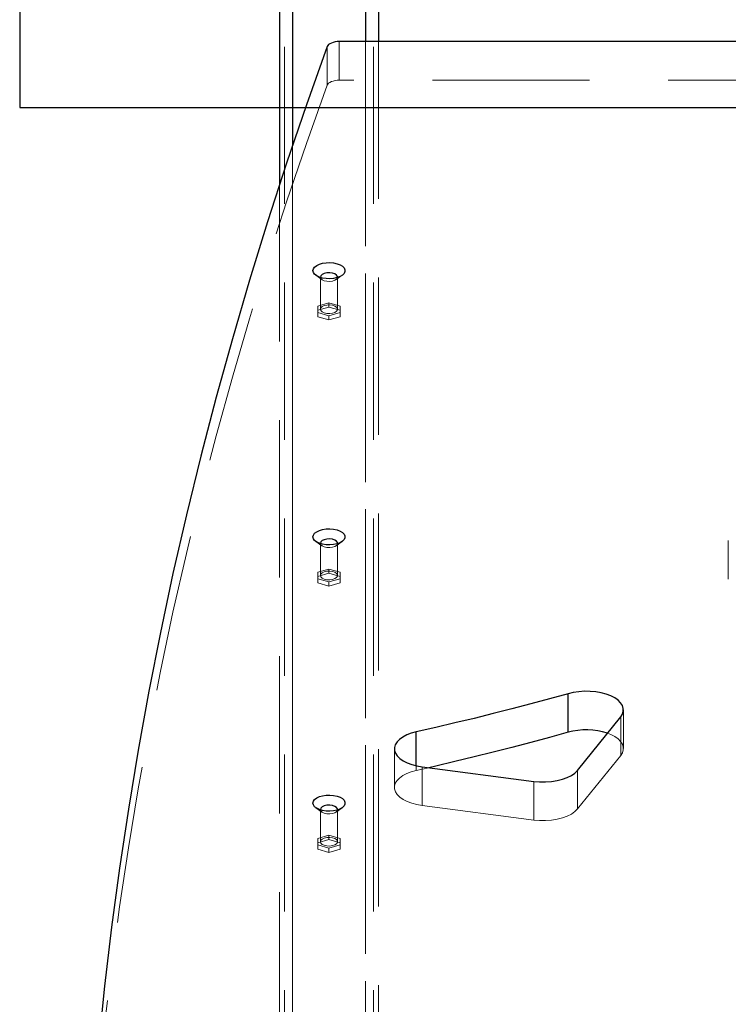
# Model space of a CAD drawing. Units: millimetres. Extents: x 2560 to 8366, y 3670 to 11743.
# Drawn here: x 6208 to 6494, y 8531 to 8929 of the extents above; entities that cross this region are included whole.
import ezdxf

# ---------------------------------------------------------------- set-up
doc = ezdxf.new("R2010")
doc.units = ezdxf.units.MM
doc.header["$LTSCALE"] = 50
doc.linetypes.add('HIDDEN', pattern=[1.905, 1.27, -0.635])
doc.layers.add('OTWORY_MONTAŻOWE', color=1, linetype='Continuous')

msp = doc.modelspace()

# ---------------------------------------------------------------- linework, layer by layer
at = {"color": 7, "linetype": 'HIDDEN', "lineweight": 18}
for p, q in [((6318.27, 9302.47), (6318.27, 8337.05)), ((6347.87, 9302.47), (6347.87, 8337.05)), ((6315.07, 9298.78), (6315.07, 8334.94)), ((6351.07, 9298.78), (6351.07, 8334.94)), ((6318.27, 9284), (6318.27, 8323.2)), ((6347.87, 9284), (6347.87, 8323.2)), ((6318.27, 9281.69), (6318.27, 8320.83)), ((6347.87, 9281.69), (6347.87, 8320.83)), ((6337.24, 8904.26), (6337.24, 8919.84)), ((6347.87, 8919.84), (6347.87, 8354.26)), ((6353.07, 8919.84), (6353.07, 8354.26)), ((6332.32, 8917.79), (6332.32, 8902.2)), ((6628.9, 8904.26), (6337.24, 8904.26)), ((6318.27, 8877.83), (6318.27, 8354.26)), ((6313.07, 8862.19), (6313.07, 8354.26)), ((6327.77, 8825.47), (6330.22, 8823.74)), ((6329.57, 8824.75), (6329.57, 8811.76)), ((6335.93, 8823.74), (6338.38, 8825.47)), ((6336.57, 8811.76), (6336.57, 8824.75)), ((6333.07, 8814.35), (6328.57, 8813.05)), ((6328.57, 8813.05), (6328.57, 8810.46)), ((6328.57, 8811.32), (6333.07, 8812.62)), ((6337.57, 8813.05), (6333.07, 8814.35)), ((6333.07, 8812.62), (6333.07, 8814.35)), ((6333.07, 8812.62), (6337.57, 8811.32)), ((6337.57, 8810.46), (6337.57, 8813.05)), ((6328.57, 8810.46), (6333.07, 8809.16)), ((6328.57, 8808.72), (6328.57, 8810.46)), ((6333.07, 8807.43), (6328.57, 8808.72)), ((6333.07, 8809.16), (6337.57, 8810.46)), ((6333.07, 8807.43), (6333.07, 8809.16)), ((6337.57, 8808.72), (6333.07, 8807.43)), ((6337.57, 8808.72), (6337.57, 8810.46)), ((6327.77, 8717.97), (6330.22, 8716.24)), ((6329.57, 8717.25), (6329.57, 8704.26)), ((6335.93, 8716.24), (6338.38, 8717.97)), ((6336.57, 8704.26), (6336.57, 8717.25)), ((6494.44, 8718.39), (6494.44, 8702.8)), ((6333.07, 8706.85), (6328.57, 8705.55)), ((6328.57, 8705.55), (6328.57, 8702.96)), ((6328.57, 8703.82), (6333.07, 8705.12)), ((6337.57, 8705.55), (6333.07, 8706.85)), ((6333.07, 8705.12), (6333.07, 8706.85)), ((6333.07, 8705.12), (6337.57, 8703.82)), ((6337.57, 8702.96), (6337.57, 8705.55)), ((6328.57, 8702.96), (6333.07, 8701.66)), ((6328.57, 8701.22), (6328.57, 8702.96)), ((6333.07, 8699.93), (6328.57, 8701.22)), ((6333.07, 8701.66), (6337.57, 8702.96)), ((6333.07, 8699.93), (6333.07, 8701.66)), ((6337.57, 8701.22), (6333.07, 8699.93)), ((6337.57, 8701.22), (6337.57, 8702.96)), ((6452.03, 8634.39), (6452.03, 8649.98)), ((6450.94, 8631.58), (6450.94, 8647.17)), ((6359.49, 8634.25), (6359.49, 8618.66)), ((6433.51, 8609.96), (6450.94, 8631.58)), ((6368.36, 8625.5), (6368.36, 8627.4)), ((6373.39, 8626.64), (6368.36, 8625.5)), ((6370.7, 8611.4), (6370.7, 8626.99)), ((6433.51, 8609.96), (6433.51, 8625.55)), ((6415.81, 8605.51), (6415.81, 8621.1)), ((6327.77, 8610.47), (6330.22, 8608.74)), ((6329.57, 8609.75), (6329.57, 8596.76)), ((6335.93, 8608.74), (6338.38, 8610.47)), ((6336.57, 8596.76), (6336.57, 8609.75)), ((6370.7, 8611.4), (6415.81, 8605.51)), ((6333.07, 8599.35), (6328.57, 8598.05)), ((6328.57, 8598.05), (6328.57, 8595.46)), ((6328.57, 8596.32), (6333.07, 8597.62)), ((6337.57, 8598.05), (6333.07, 8599.35)), ((6333.07, 8597.62), (6333.07, 8599.35)), ((6333.07, 8597.62), (6337.57, 8596.32)), ((6337.57, 8595.46), (6337.57, 8598.05)), ((6328.57, 8595.46), (6333.07, 8594.16)), ((6328.57, 8593.72), (6328.57, 8595.46)), ((6333.07, 8592.43), (6328.57, 8593.72)), ((6333.07, 8594.16), (6337.57, 8595.46)), ((6333.07, 8592.43), (6333.07, 8594.16)), ((6337.57, 8593.72), (6333.07, 8592.43)), ((6337.57, 8593.72), (6337.57, 8595.46))]:
    msp.add_line(p, q, dxfattribs=at)
at = {"color": 1, "linetype": 'Continuous', "lineweight": 25}
for p, q in [((6318.27, 8960.68), (6318.27, 8877.83)), ((6347.87, 8960.68), (6347.87, 8919.84)), ((6368.36, 8627.4), (6368.36, 8641.09))]:
    msp.add_line(p, q, dxfattribs=at)
at = {"color": 7, "linetype": 'Continuous', "lineweight": 25}
for p, q in [((6313.07, 8954.68), (6313.07, 8862.19)), ((6353.07, 8954.68), (6353.07, 8919.84)), ((6628.9, 8919.84), (6337.24, 8919.84)), ((6329.57, 8824.75), (6329.58, 8824.6)), ((6329.57, 8717.25), (6329.58, 8717.1)), ((6429.68, 8640.93), (6429.68, 8656.52)), ((6433.51, 8625.55), (6450.94, 8647.17)), ((6370.7, 8626.99), (6415.81, 8621.1)), ((6329.57, 8609.75), (6329.58, 8609.6))]:
    msp.add_line(p, q, dxfattribs=at)
at = {"color": 7, "linetype": 'Continuous', "lineweight": 25, "flags": 128}
for points in [[(6337.24, 8919.84), (6336.38, 8919.81), (6335.54, 8919.69), (6334.75, 8919.51), (6334.04, 8919.26), (6333.42, 8918.96), (6332.92, 8918.6), (6332.55, 8918.21), (6332.32, 8917.79)], [(6332.32, 8917.79), (6323.92, 8894.27), (6315.89, 8870.71), (6308.22, 8847.12), (6300.93, 8823.51), (6294.01, 8799.86), (6287.45, 8776.19), (6281.27, 8752.49), (6275.46, 8728.78), (6270.02, 8705.03), (6264.96, 8681.27), (6260.26, 8657.49), (6255.94, 8633.69), (6251.99, 8609.88), (6248.42, 8586.05), (6245.22, 8562.2), (6242.39, 8538.35), (6239.94, 8514.48), (6237.86, 8490.61), (6236.15, 8466.73), (6234.82, 8442.84), (6233.86, 8418.95), (6233.28, 8395.05)], [(6326.57, 8827.34), (6326.75, 8828.09), (6327.26, 8828.8), (6328.09, 8829.43), (6329.19, 8829.95), (6330.5, 8830.33), (6331.94, 8830.54), (6333.45, 8830.59), (6334.94, 8830.46), (6336.32, 8830.16), (6337.53, 8829.71), (6338.5, 8829.13), (6339.18, 8828.46), (6339.53, 8827.72), (6339.53, 8826.97), (6339.18, 8826.23), (6338.5, 8825.56), (6337.53, 8824.98), (6336.32, 8824.53), (6334.94, 8824.23), (6333.45, 8824.1), (6331.94, 8824.14), (6330.5, 8824.36), (6329.19, 8824.74), (6328.09, 8825.26), (6327.26, 8825.89), (6326.75, 8826.59), (6326.57, 8827.34)], [(6336.56, 8824.6), (6336.53, 8825.03), (6336.15, 8825.58), (6335.44, 8826.03), (6334.48, 8826.35), (6333.36, 8826.49), (6332.21, 8826.44), (6331.16, 8826.21), (6330.31, 8825.82), (6329.76, 8825.31), (6329.57, 8824.75), (6329.57, 8824.75)], [(6326.57, 8719.84), (6326.75, 8720.59), (6327.26, 8721.3), (6328.09, 8721.93), (6329.19, 8722.45), (6330.5, 8722.83), (6331.94, 8723.04), (6333.45, 8723.09), (6334.94, 8722.96), (6336.32, 8722.66), (6337.53, 8722.21), (6338.5, 8721.63), (6339.18, 8720.96), (6339.53, 8720.22), (6339.53, 8719.47), (6339.18, 8718.73), (6338.5, 8718.06), (6337.53, 8717.48), (6336.32, 8717.03), (6334.94, 8716.73), (6333.45, 8716.6), (6331.94, 8716.64), (6330.5, 8716.86), (6329.19, 8717.24), (6328.09, 8717.76), (6327.26, 8718.39), (6326.75, 8719.09), (6326.57, 8719.84)], [(6336.56, 8717.1), (6336.53, 8717.53), (6336.15, 8718.08), (6335.44, 8718.53), (6334.48, 8718.85), (6333.36, 8718.99), (6332.21, 8718.94), (6331.16, 8718.71), (6330.31, 8718.32), (6329.76, 8717.81), (6329.57, 8717.25), (6329.57, 8717.25)], [(6429.68, 8656.52), (6422.18, 8654.44), (6414.62, 8652.4), (6407.02, 8650.41), (6399.37, 8648.46), (6391.68, 8646.55), (6383.95, 8644.69), (6376.18, 8642.87), (6368.36, 8641.09)], [(6450.94, 8647.17), (6451.63, 8648.27), (6451.98, 8649.41), (6451.98, 8650.57), (6451.62, 8651.71), (6450.91, 8652.81), (6449.88, 8653.84), (6448.54, 8654.78), (6446.93, 8655.61), (6445.08, 8656.3), (6443.05, 8656.84), (6440.87, 8657.23), (6438.6, 8657.43), (6436.29, 8657.47), (6434, 8657.32), (6431.78, 8657), (6429.68, 8656.52)], [(6368.36, 8641.09), (6366.34, 8640.54), (6364.5, 8639.84), (6362.9, 8639.01), (6361.58, 8638.06), (6360.56, 8637.03), (6359.87, 8635.92), (6359.53, 8634.78), (6359.54, 8633.63), (6359.91, 8632.49), (6360.62, 8631.39), (6361.66, 8630.36), (6363.01, 8629.42), (6364.63, 8628.6), (6366.48, 8627.91), (6368.52, 8627.37), (6370.7, 8626.99)], [(6429.68, 8640.93), (6422.18, 8638.85), (6414.62, 8636.81), (6407.02, 8634.82), (6399.37, 8632.87), (6391.68, 8630.96), (6383.95, 8629.1), (6376.18, 8627.28), (6373.39, 8626.64)], [(6415.81, 8621.1), (6418.17, 8620.89), (6420.57, 8620.87), (6422.95, 8621.05), (6425.24, 8621.41), (6427.39, 8621.95), (6429.34, 8622.65), (6431.03, 8623.5), (6432.43, 8624.48), (6433.51, 8625.55)], [(6326.57, 8612.34), (6326.75, 8613.09), (6327.26, 8613.8), (6328.09, 8614.43), (6329.19, 8614.95), (6330.5, 8615.33), (6331.94, 8615.54), (6333.45, 8615.59), (6334.94, 8615.46), (6336.32, 8615.16), (6337.53, 8614.71), (6338.5, 8614.13), (6339.18, 8613.46), (6339.53, 8612.72), (6339.53, 8611.97), (6339.18, 8611.23), (6338.5, 8610.56), (6337.53, 8609.98), (6336.32, 8609.53), (6334.94, 8609.23), (6333.45, 8609.1), (6331.94, 8609.14), (6330.5, 8609.36), (6329.19, 8609.74), (6328.09, 8610.26), (6327.26, 8610.89), (6326.75, 8611.59), (6326.57, 8612.34)], [(6336.56, 8609.6), (6336.53, 8610.03), (6336.15, 8610.58), (6335.44, 8611.03), (6334.48, 8611.35), (6333.36, 8611.49), (6332.21, 8611.44), (6331.16, 8611.21), (6330.31, 8610.82), (6329.76, 8610.31), (6329.57, 8609.75), (6329.57, 8609.75)]]:
    msp.add_lwpolyline(points, dxfattribs=at)
at = {"color": 7, "linetype": 'HIDDEN', "lineweight": 18, "flags": 128}
for points in [[(6332.32, 8902.2), (6323.92, 8878.68), (6315.89, 8855.12), (6308.22, 8831.54), (6300.93, 8807.92), (6294.01, 8784.27), (6287.45, 8760.6), (6281.27, 8736.91), (6275.46, 8713.19), (6270.02, 8689.45), (6264.96, 8665.68), (6260.26, 8641.9), (6255.94, 8618.1), (6251.99, 8594.29), (6248.42, 8570.46), (6245.22, 8546.61), (6242.39, 8522.76), (6239.94, 8498.89), (6237.86, 8475.02), (6236.15, 8451.14), (6234.82, 8427.25), (6233.86, 8403.36), (6233.28, 8379.46)], [(6332.32, 8902.2), (6332.55, 8902.62), (6332.92, 8903.02), (6333.42, 8903.37), (6334.04, 8903.68), (6334.75, 8903.92), (6335.54, 8904.11), (6336.38, 8904.22), (6337.24, 8904.26)], [(6329.58, 8824.6), (6329.76, 8824.18), (6330.31, 8823.67), (6331.16, 8823.28), (6332.21, 8823.05), (6333.36, 8823), (6334.48, 8823.14), (6335.44, 8823.46), (6336.15, 8823.91), (6336.53, 8824.46), (6336.56, 8824.6)], [(6329.57, 8811.76), (6329.76, 8811.19), (6330.31, 8810.68), (6331.16, 8810.29), (6332.21, 8810.06), (6333.36, 8810.01), (6334.48, 8810.15), (6335.44, 8810.47), (6336.15, 8810.92), (6336.53, 8811.47), (6336.53, 8812.04), (6336.15, 8812.59), (6335.44, 8813.04), (6334.48, 8813.36), (6333.36, 8813.5), (6332.21, 8813.45), (6331.16, 8813.22), (6330.31, 8812.83), (6329.76, 8812.32), (6329.57, 8811.76)], [(6329.58, 8717.1), (6329.76, 8716.68), (6330.31, 8716.17), (6331.16, 8715.78), (6332.21, 8715.55), (6333.36, 8715.5), (6334.48, 8715.64), (6335.44, 8715.96), (6336.15, 8716.41), (6336.53, 8716.96), (6336.56, 8717.1)], [(6329.57, 8704.26), (6329.76, 8703.69), (6330.31, 8703.18), (6331.16, 8702.79), (6332.21, 8702.56), (6333.36, 8702.51), (6334.48, 8702.65), (6335.44, 8702.97), (6336.15, 8703.42), (6336.53, 8703.97), (6336.53, 8704.54), (6336.15, 8705.09), (6335.44, 8705.54), (6334.48, 8705.86), (6333.36, 8706), (6332.21, 8705.95), (6331.16, 8705.72), (6330.31, 8705.33), (6329.76, 8704.82), (6329.57, 8704.26)], [(6450.94, 8631.58), (6451.63, 8632.68), (6451.98, 8633.82), (6451.98, 8634.98), (6451.62, 8636.12), (6450.91, 8637.22), (6449.88, 8638.25), (6448.54, 8639.19), (6446.93, 8640.02), (6445.59, 8640.54)], [(6368.36, 8625.5), (6366.34, 8624.95), (6364.5, 8624.25), (6362.9, 8623.42), (6361.58, 8622.47), (6360.56, 8621.44), (6359.87, 8620.34), (6359.53, 8619.19), (6359.54, 8618.04), (6359.91, 8616.9), (6360.62, 8615.8), (6361.66, 8614.77), (6363.01, 8613.83), (6364.63, 8613.01), (6366.48, 8612.32), (6368.52, 8611.78), (6370.7, 8611.4)], [(6329.58, 8609.6), (6329.76, 8609.18), (6330.31, 8608.67), (6331.16, 8608.28), (6332.21, 8608.05), (6333.36, 8608), (6334.48, 8608.14), (6335.44, 8608.46), (6336.15, 8608.91), (6336.53, 8609.46), (6336.56, 8609.6)], [(6415.81, 8605.51), (6418.17, 8605.3), (6420.57, 8605.28), (6422.95, 8605.46), (6425.24, 8605.82), (6427.39, 8606.36), (6429.34, 8607.06), (6431.03, 8607.91), (6432.43, 8608.89), (6433.51, 8609.96)], [(6329.57, 8596.76), (6329.76, 8596.19), (6330.31, 8595.68), (6331.16, 8595.29), (6332.21, 8595.06), (6333.36, 8595.01), (6334.48, 8595.15), (6335.44, 8595.47), (6336.15, 8595.92), (6336.53, 8596.47), (6336.53, 8597.04), (6336.15, 8597.59), (6335.44, 8598.04), (6334.48, 8598.36), (6333.36, 8598.5), (6332.21, 8598.45), (6331.16, 8598.22), (6330.31, 8597.83), (6329.76, 8597.32), (6329.57, 8596.76)]]:
    msp.add_lwpolyline(points, dxfattribs=at)
at = {"color": 7, "linetype": 'Continuous', "lineweight": 25}
msp.add_arc((6437, 8614.11), 27.8, 71.9822, 105.2482, dxfattribs=at)
at = {"layer": 'OTWORY_MONTAŻOWE'}
for p, q in [((6208.07, 9363.23), (6208.07, 8893.23)), ((6208.07, 8893.23), (6758.07, 8893.23))]:
    msp.add_line(p, q, dxfattribs=at)

doc.saveas('drawing.dxf')
